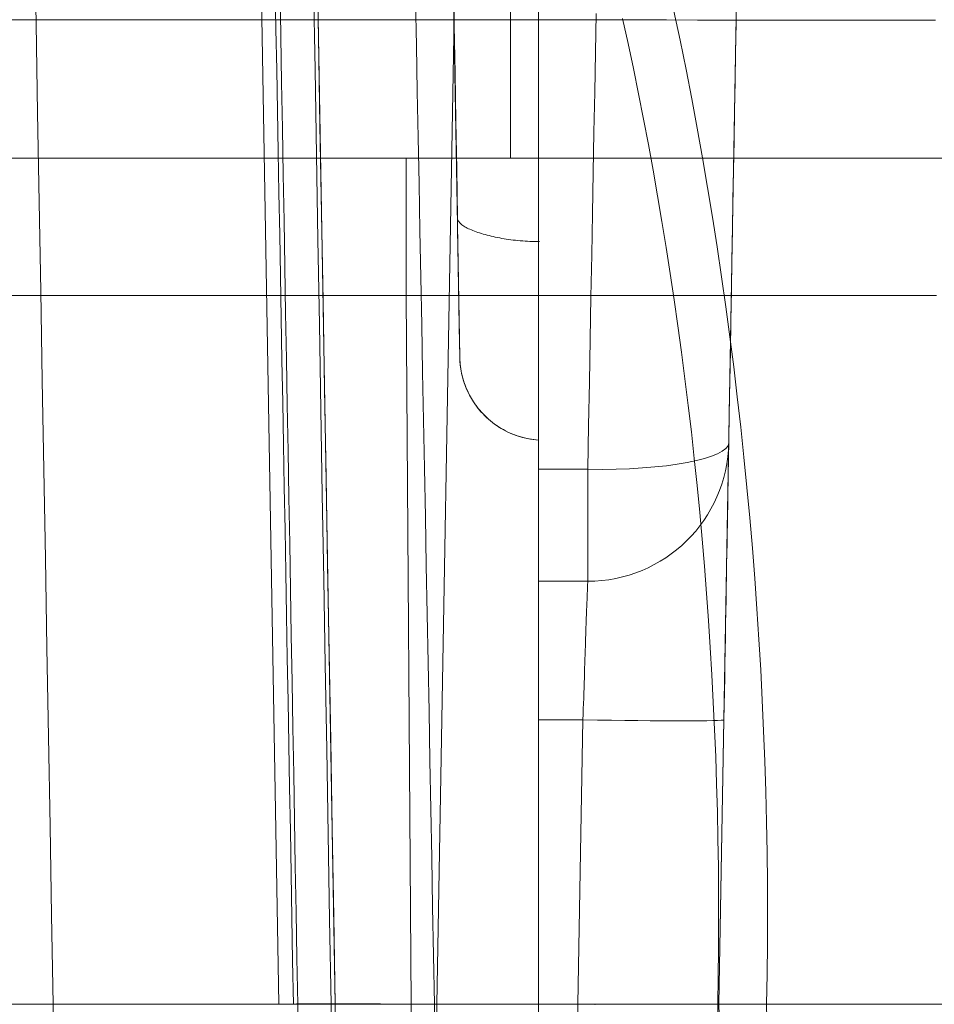
# Model space of a CAD drawing. Units: millimetres. Extents: x -292 to 99, y -108 to 108.
# Drawn here: x -10 to 6, y 0 to 17 of the extents above; entities that cross this region are included whole.
import ezdxf

# ---------------------------------------------------------------- set-up
doc = ezdxf.new("R2010")
doc.units = ezdxf.units.MM
doc.layers.add('100', color=7, linetype='Continuous')

msp = doc.modelspace()

# ---------------------------------------------------------------- linework, layer by layer
at = {"layer": '100', "color": 7, "linetype": 'Continuous', "lineweight": 18}
for p, q in [((-5.603, 0, -162.396), (-6.983, 79.017, -161.017)), ((-5.983, 79.017, -160.017), (-4.604, 0, -161.397)), ((-2.983, 45.017, 60), (-2.397, 11.474, 60)), ((-2.983, 45.017, 60), (-2.397, 11.474, 60)), ((-2.119, 39.137, 73.88), (-2.802, 0, 73.197)), ((-1.499, 17.456, 87.498), (-1.877, 39.093, 87.121)), ((-1.499, 17.456, 87.498), (-1.877, 39.093, 87.121)), ((2.197, 0, 68.198), (2.878, 39.017, 68.879)), ((-1, 22.985, -39.198), (-1, 0, -40)), ((-18.023, 17.456, 87.498), (-1.499, 17.456, 87.498)), ((-18.023, 17.456, 87.498), (-1.499, 17.456, 87.498)), ((-1.499, 15, 89.998), (-18.023, 15, 89.998)), ((-18.023, 15, 92.376), (-3.348, 15, 92.376)), ((-18.023, 15, 92.376), (-3.348, 15, 92.376)), ((-3.348, 12.565, 94.876), (-18.023, 12.565, 94.876)), ((-3.348, 12.565, 94.876), (-18.023, 12.565, 94.876)), ((-3.258, 0, 95.205), (-3.348, 12.565, 94.876)), ((-3.258, 0, 95.205), (-3.348, 12.565, 94.876)), ((-2.397, 11.474, 60), (-2.397, 11.474, 48.744)), ((-1, 10.004, 60), (-1, 10.004, 48.744)), ((-1, 10.004, 60), (-1, -10.004, 60)), ((2.371, 9.956, 47.458), (2.371, 9.956, 57.412)), ((-1, 9.485, 45.012), (-0.129, 9.485, 45.012)), ((-0.129, 7.5, 47.458), (-1, 7.5, 47.458)), ((-1, 7.5, 47.458), (-1, 7.5, 57.412)), ((-1, 7.5, 57.412), (-0.129, 7.5, 57.412)), ((-0.129, 7.5, 57.412), (-0.129, 7.5, 47.458)), ((-0.215, 5.044, 59.912), (-1, 5.044, 59.912)), ((-1, 0, 60), (-1, 5.044, 59.912)), ((-0.303, 0, 60), (-0.215, 5.044, 59.912)), ((2.285, 5.044, 62.412), (2.197, 0, 62.5)), ((2.175, 0, -45.5), (-1, 0, -40)), ((-1, 0, -40), (-1, -22.985, -39.198)), ((-3.258, 0, 95.205), (-87, 0, 95.205)), ((-3.258, 0, 95.205), (-87, 0, 95.205)), ((-10.198, 0, 73.197), (-2.802, 0, 73.197)), ((-9.604, 0, -162.396), (-5.603, 0, -162.396)), ((-4.604, 0, -140), (-4.604, 0, -161.397)), ((-3.348, -12.565, 94.876), (-3.258, 0, 95.205)), ((-3.348, -12.565, 94.876), (-3.258, 0, 95.205)), ((-2.802, 0, 73.197), (-2.119, -39.137, 73.88)), ((-0.303, 0, 60), (-1, 0, 60)), ((-1, -5.044, 59.912), (-1, 0, 60)), ((-0.215, -5.044, 59.912), (-0.303, 0, 60)), ((2.197, 0, 68.198), (2.197, 0, 62.5)), ((2.197, 0, 62.5), (2.285, -5.044, 62.412)), ((2.878, -39.017, 68.879), (2.197, 0, 68.198))]:
    msp.add_line(p, q, dxfattribs=at)
for points in [[(-1, 19.579, -41.589), (-1, 17.261, -42.6), (-1, 14.892, -43.486), (-1, 12.479, -44.242), (-1, 10.028, -44.868), (-1, 7.548, -45.359), (-1, 5.045, -45.713), (-1, 2.527, -45.928), (-1, 0, -46)], [(-1, 19.579, -41.589), (-1, 17.261, -42.6), (-1, 14.892, -43.486), (-1, 12.479, -44.242), (-1, 10.028, -44.868), (-1, 7.548, -45.359), (-1, 5.045, -45.713), (-1, 2.527, -45.928), (-1, 0, -46)], [(-9.604, 0, -162.396), (-9.632, 1.58, -162.369), (-9.659, 3.161, -162.341), (-9.687, 4.741, -162.314), (-9.714, 6.321, -162.286), (-9.742, 7.902, -162.258), (-9.769, 9.482, -162.231), (-9.797, 11.062, -162.203), (-9.825, 12.643, -162.176), (-9.852, 14.223, -162.148), (-9.88, 15.803, -162.121), (-9.907, 17.384, -162.093), (-9.935, 18.964, -162.065)], [(-4.604, 0, -140), (-4.631, 1.558, -140), (-4.658, 3.116, -140), (-4.685, 4.674, -140), (-4.712, 6.232, -140), (-4.74, 7.79, -140), (-4.767, 9.348, -140), (-4.794, 10.906, -140), (-4.821, 12.464, -140), (-4.848, 14.022, -140), (-4.876, 15.58, -140), (-4.903, 17.138, -140), (-4.93, 18.696, -140)], [(-4.604, 0, -140), (-4.631, 1.558, -140), (-4.658, 3.116, -140), (-4.685, 4.674, -140), (-4.712, 6.232, -140), (-4.74, 7.79, -140), (-4.767, 9.348, -140), (-4.794, 10.906, -140), (-4.821, 12.464, -140), (-4.848, 14.022, -140), (-4.876, 15.58, -140), (-4.903, 17.138, -140), (-4.93, 18.696, -140)], [(-2.511, 18.184, 43.87), (-2.496, 17.348, 44.208), (-2.481, 16.506, 44.53), (-2.466, 15.658, 44.836), (-2.451, 14.804, 45.126), (-2.436, 13.944, 45.399)], [(-5.669, 18.003, -44.958), (-5.655, 17.287, -45.239), (-5.642, 16.566, -45.51), (-5.629, 15.842, -45.769), (-5.616, 15.113, -46.017), (-5.602, 14.381, -46.254), (-5.589, 13.646, -46.479), (-5.576, 12.907, -46.693), (-5.562, 12.165, -46.896), (-5.549, 11.42, -47.087), (-5.535, 10.672, -47.266), (-5.522, 9.922, -47.434), (-5.508, 9.169, -47.59), (-5.495, 8.413, -47.734), (-5.481, 7.656, -47.866), (-5.468, 6.896, -47.986), (-5.454, 6.135, -48.094), (-5.441, 5.372, -48.189), (-5.427, 4.607, -48.272), (-5.414, 3.841, -48.343), (-5.4, 3.075, -48.401), (-5.387, 2.307, -48.446), (-5.373, 1.538, -48.479), (-5.36, 0.769, -48.499), (-5.346, 0, -48.506)], [(-4.679, 0, -137.215), (-4.705, 1.506, -137.234), (-4.731, 3.013, -137.252), (-4.756, 4.519, -137.271), (-4.782, 6.025, -137.289), (-4.808, 7.532, -137.308), (-4.834, 9.038, -137.326), (-4.86, 10.544, -137.345), (-4.885, 12.051, -137.364), (-4.911, 13.557, -137.382), (-4.937, 15.063, -137.401), (-4.963, 16.57, -137.419), (-4.989, 18.076, -137.438)], [(-4.679, 0, -137.215), (-4.705, 1.506, -137.234), (-4.731, 3.013, -137.252), (-4.756, 4.519, -137.271), (-4.782, 6.025, -137.289), (-4.808, 7.532, -137.308), (-4.834, 9.038, -137.326), (-4.86, 10.544, -137.345), (-4.885, 12.051, -137.364), (-4.911, 13.557, -137.382), (-4.937, 15.063, -137.401), (-4.963, 16.57, -137.419), (-4.989, 18.076, -137.438)], [(-5.583, 17.976, -81.843), (-5.569, 17.159, -81.843), (-5.555, 16.342, -81.843), (-5.541, 15.525, -81.843), (-5.526, 14.708, -81.843), (-5.512, 13.89, -81.843), (-5.498, 13.073, -81.843), (-5.484, 12.256, -81.843), (-5.469, 11.439, -81.843), (-5.455, 10.622, -81.843), (-5.441, 9.805, -81.843), (-5.426, 8.988, -81.843), (-5.412, 8.171, -81.843), (-5.398, 7.354, -81.843), (-5.384, 6.537, -81.843), (-5.369, 5.72, -81.843), (-5.355, 4.903, -81.843), (-5.341, 4.085, -81.843), (-5.327, 3.268, -81.843), (-5.312, 2.451, -81.843), (-5.298, 1.634, -81.843), (-5.284, 0.817, -81.843), (-5.27, 0, -81.843)], [(-3.182, 17.805, -42.378), (-3.167, 16.998, -42.708), (-3.151, 16.186, -43.022), (-3.135, 15.369, -43.321), (-3.119, 14.546, -43.605), (-3.104, 13.718, -43.873), (-3.088, 12.886, -44.127), (-3.072, 12.048, -44.364), (-3.056, 11.205, -44.587), (-3.039, 10.356, -44.794), (-3.023, 9.503, -44.985), (-3.007, 8.644, -45.16), (-2.991, 7.781, -45.32), (-2.975, 6.917, -45.462), (-2.958, 6.053, -45.588), (-2.942, 5.189, -45.697), (-2.926, 4.324, -45.79), (-2.91, 3.46, -45.865), (-2.894, 2.595, -45.924), (-2.878, 1.73, -45.966), (-2.862, 0.865, -45.992), (-2.846, 0, -46)], [(-1, 16.779, 42.8), (-1, 16.796, 42.794), (-1, 16.813, 42.787), (-1, 16.83, 42.78), (-1, 16.847, 42.774), (-1, 16.863, 42.767), (-1, 16.88, 42.76), (-1, 16.897, 42.754), (-1, 16.914, 42.747), (-1, 16.93, 42.741), (-1, 16.947, 42.734), (-1, 16.964, 42.727), (-1, 16.981, 42.721), (-1, 16.997, 42.714), (-1, 17.014, 42.707), (-1, 17.031, 42.701), (-1, 17.048, 42.694), (-1, 17.064, 42.687), (-1, 17.081, 42.681), (-1, 17.098, 42.674), (-1, 17.115, 42.667), (-1, 17.131, 42.66), (-1, 17.148, 42.654), (-1, 17.165, 42.647), (-1, 17.181, 42.64), (-1, 17.198, 42.634), (-1, 17.215, 42.627), (-1, 17.232, 42.62), (-1, 17.248, 42.613), (-1, 17.265, 42.607), (-1, 17.282, 42.6), (-1, 17.298, 42.593), (-1, 17.315, 42.586), (-1, 17.332, 42.579), (-1, 17.349, 42.573), (-1, 17.365, 42.566), (-1, 17.382, 42.559), (-1, 17.399, 42.552), (-1, 17.415, 42.545), (-1, 17.432, 42.538), (-1, 17.449, 42.532), (-1, 17.465, 42.525)], [(-0.129, 9.485, 45.012), (-0.114, 10.261, 44.841), (-0.1, 11.03, 44.658), (-0.086, 11.791, 44.463), (-0.073, 12.543, 44.257), (-0.059, 13.286, 44.039), (-0.046, 14.021, 43.811), (-0.032, 14.748, 43.572), (-0.019, 15.465, 43.322), (-0.006, 16.174, 43.063), (0.006, 16.874, 42.793), (0.019, 17.564, 42.515)], [(0.489, 17.478, -41.969), (0.586, 17.036, -42.152), (0.68, 16.591, -42.33), (0.771, 16.144, -42.504), (0.86, 15.695, -42.673), (0.946, 15.244, -42.838), (1.029, 14.79, -42.998), (1.11, 14.334, -43.154), (1.187, 13.877, -43.304), (1.262, 13.417, -43.45), (1.335, 12.955, -43.592), (1.404, 12.491, -43.728), (1.471, 12.026, -43.859), (1.534, 11.559, -43.986), (1.595, 11.09, -44.108), (1.653, 10.619, -44.225), (1.708, 10.147, -44.337), (1.76, 9.674, -44.443), (1.81, 9.199, -44.545), (1.856, 8.722, -44.642), (1.899, 8.245, -44.734), (1.94, 7.766, -44.821), (1.977, 7.286, -44.902), (2.012, 6.805, -44.979), (2.043, 6.323, -45.05), (2.072, 5.84, -45.116), (2.097, 5.356, -45.177), (2.12, 4.872, -45.233), (2.139, 4.386, -45.284), (2.155, 3.901, -45.329), (2.169, 3.414, -45.369), (2.179, 2.927, -45.404), (2.186, 2.44, -45.433), (2.19, 1.952, -45.457), (2.191, 1.465, -45.476), (2.189, 0.976, -45.489), (2.184, 0.488, -45.497), (2.175, 0, -45.5)], [(3.042, 0, -46), (3.05, 0.537, -45.997), (3.055, 1.075, -45.987), (3.057, 1.614, -45.972), (3.055, 2.153, -45.949), (3.049, 2.692, -45.921), (3.039, 3.232, -45.886), (3.026, 3.771, -45.845), (3.009, 4.311, -45.797), (2.989, 4.851, -45.743), (2.965, 5.391, -45.682), (2.937, 5.931, -45.615), (2.905, 6.47, -45.542), (2.87, 7.009, -45.462), (2.832, 7.548, -45.376), (2.789, 8.086, -45.283), (2.743, 8.624, -45.184), (2.693, 9.162, -45.078), (2.64, 9.698, -44.966), (2.583, 10.234, -44.847), (2.522, 10.769, -44.721), (2.458, 11.303, -44.59), (2.39, 11.836, -44.451), (2.318, 12.368, -44.306), (2.243, 12.899, -44.155), (2.164, 13.428, -43.996), (2.081, 13.956, -43.832), (1.995, 14.483, -43.66), (1.905, 15.009, -43.482), (1.811, 15.532, -43.298), (1.714, 16.054, -43.107), (1.613, 16.575, -42.909), (1.508, 17.093, -42.705), (1.4, 17.61, -42.495)], [(-1.499, 17.456, 87.498), (-0.943, 17.455, 87.49), (-0.388, 17.454, 87.464), (0.166, 17.453, 87.421), (0.719, 17.452, 87.36), (1.269, 17.451, 87.283), (1.817, 17.45, 87.189), (2.361, 17.45, 87.079), (2.901, 17.449, 86.951), (3.438, 17.449, 86.808), (3.969, 17.448, 86.647), (4.495, 17.448, 86.471), (5.015, 17.447, 86.278), (5.529, 17.447, 86.07), (6.036, 17.447, 85.845)], [(-1.499, 17.456, 87.498), (-0.943, 17.455, 87.49), (-0.388, 17.454, 87.464), (0.166, 17.453, 87.421), (0.719, 17.452, 87.361), (1.269, 17.451, 87.284), (1.817, 17.45, 87.19), (2.361, 17.45, 87.08), (2.901, 17.449, 86.952), (3.438, 17.449, 86.808), (3.969, 17.448, 86.648), (4.495, 17.448, 86.471), (5.015, 17.447, 86.278), (5.529, 17.447, 86.07), (6.037, 17.447, 85.845)], [(-1, 13.52, 43.941), (-1, 13.586, 43.92), (-1, 13.652, 43.9), (-1, 13.718, 43.879), (-1, 13.784, 43.858), (-1, 13.85, 43.838), (-1, 13.916, 43.817), (-1, 13.982, 43.796), (-1, 14.047, 43.774), (-1, 14.113, 43.753), (-1, 14.179, 43.732), (-1, 14.244, 43.711), (-1, 14.31, 43.689), (-1, 14.376, 43.667), (-1, 14.441, 43.646), (-1, 14.507, 43.624), (-1, 14.572, 43.602), (-1, 14.638, 43.58), (-1, 14.703, 43.558), (-1, 14.769, 43.536), (-1, 14.834, 43.513), (-1, 14.899, 43.491), (-1, 14.965, 43.469), (-1, 15.03, 43.446), (-1, 15.095, 43.423), (-1, 15.16, 43.401), (-1, 15.226, 43.378), (-1, 15.291, 43.355), (-1, 15.356, 43.332), (-1, 15.421, 43.309), (-1, 15.486, 43.285), (-1, 15.551, 43.262), (-1, 15.616, 43.239), (-1, 15.681, 43.215), (-1, 15.746, 43.191), (-1, 15.811, 43.168), (-1, 15.876, 43.144), (-1, 15.94, 43.12), (-1, 16.005, 43.096), (-1, 16.07, 43.072), (-1, 16.135, 43.047), (-1, 16.199, 43.023), (-1, 16.264, 42.999), (-1, 16.328, 42.974), (-1, 16.393, 42.95), (-1, 16.457, 42.925), (-1, 16.522, 42.9), (-1, 16.586, 42.875), (-1, 16.651, 42.85), (-1, 16.715, 42.825), (-1, 16.779, 42.8)], [(-2.397, 11.474, 48.744), (-2.397, 11.475, 48.655), (-2.397, 11.478, 48.567), (-2.398, 11.484, 48.478), (-2.398, 11.493, 48.39), (-2.398, 11.504, 48.302), (-2.398, 11.517, 48.214), (-2.398, 11.533, 48.127), (-2.399, 11.552, 48.041), (-2.399, 11.572, 47.954), (-2.399, 11.595, 47.869), (-2.4, 11.62, 47.784), (-2.4, 11.647, 47.7), (-2.401, 11.677, 47.616), (-2.401, 11.708, 47.533), (-2.402, 11.742, 47.451), (-2.403, 11.777, 47.37), (-2.403, 11.815, 47.289), (-2.404, 11.854, 47.21), (-2.405, 11.896, 47.131), (-2.405, 11.939, 47.054), (-2.406, 11.984, 46.977), (-2.407, 12.031, 46.901), (-2.408, 12.079, 46.827), (-2.409, 12.13, 46.754), (-2.41, 12.182, 46.681), (-2.411, 12.235, 46.611), (-2.412, 12.29, 46.541), (-2.413, 12.347, 46.472), (-2.414, 12.405, 46.405), (-2.415, 12.465, 46.34), (-2.416, 12.527, 46.275), (-2.417, 12.59, 46.213), (-2.418, 12.654, 46.152), (-2.419, 12.72, 46.092), (-2.42, 12.787, 46.034), (-2.421, 12.855, 45.978), (-2.423, 12.925, 45.923), (-2.424, 12.997, 45.871), (-2.425, 13.069, 45.82), (-2.426, 13.143, 45.771), (-2.428, 13.218, 45.724), (-2.429, 13.294, 45.679), (-2.43, 13.372, 45.636), (-2.432, 13.45, 45.595), (-2.433, 13.53, 45.557), (-2.435, 13.611, 45.521), (-2.436, 13.693, 45.487), (-2.438, 13.776, 45.455), (-2.439, 13.86, 45.426), (-2.44, 13.944, 45.399)], [(-2.436, 13.944, 45.399), (-2.436, 13.932, 45.359), (-2.435, 13.92, 45.319), (-2.431, 13.907, 45.279), (-2.426, 13.895, 45.238), (-2.419, 13.883, 45.198), (-2.41, 13.87, 45.157), (-2.4, 13.858, 45.117), (-2.388, 13.846, 45.076), (-2.375, 13.834, 45.036), (-2.36, 13.822, 44.996), (-2.343, 13.81, 44.956), (-2.325, 13.798, 44.916), (-2.306, 13.786, 44.876), (-2.285, 13.774, 44.837), (-2.264, 13.762, 44.798), (-2.24, 13.751, 44.759), (-2.216, 13.74, 44.721), (-2.19, 13.728, 44.683), (-2.163, 13.717, 44.646), (-2.136, 13.707, 44.609), (-2.107, 13.696, 44.573), (-2.077, 13.686, 44.537), (-2.046, 13.675, 44.502), (-2.014, 13.665, 44.468), (-1.981, 13.656, 44.434), (-1.947, 13.646, 44.402), (-1.913, 13.637, 44.369), (-1.877, 13.628, 44.338), (-1.841, 13.619, 44.308), (-1.805, 13.611, 44.278), (-1.767, 13.603, 44.25), (-1.729, 13.595, 44.222), (-1.69, 13.587, 44.196), (-1.651, 13.58, 44.17), (-1.612, 13.573, 44.146), (-1.572, 13.567, 44.123), (-1.531, 13.561, 44.101), (-1.49, 13.555, 44.08), (-1.449, 13.55, 44.06), (-1.407, 13.545, 44.042), (-1.366, 13.541, 44.025), (-1.324, 13.536, 44.01), (-1.281, 13.533, 43.996), (-1.239, 13.53, 43.983), (-1.197, 13.527, 43.972), (-1.154, 13.525, 43.962), (-1.112, 13.523, 43.954), (-1.069, 13.522, 43.948), (-1.027, 13.521, 43.943), (-0.985, 13.521, 43.94)], [(-1, 10.004, 48.744), (-1, 10.005, 48.616), (-1, 10.009, 48.488), (-1, 10.017, 48.361), (-1, 10.028, 48.234), (-1, 10.042, 48.107), (-1, 10.06, 47.982), (-1, 10.08, 47.856), (-1, 10.105, 47.732), (-1, 10.132, 47.608), (-1, 10.162, 47.485), (-1, 10.196, 47.363), (-1, 10.232, 47.242), (-1, 10.272, 47.121), (-1, 10.315, 47.002), (-1, 10.361, 46.884), (-1, 10.41, 46.767), (-1, 10.461, 46.651), (-1, 10.516, 46.537), (-1, 10.574, 46.423), (-1, 10.635, 46.312), (-1, 10.698, 46.201), (-1, 10.764, 46.092), (-1, 10.833, 45.985), (-1, 10.905, 45.879), (-1, 10.98, 45.775), (-1, 11.058, 45.673), (-1, 11.137, 45.573), (-1, 11.219, 45.476), (-1, 11.304, 45.38), (-1, 11.391, 45.287), (-1, 11.479, 45.196), (-1, 11.571, 45.108), (-1, 11.664, 45.021), (-1, 11.759, 44.938), (-1, 11.856, 44.857), (-1, 11.956, 44.778), (-1, 12.057, 44.702), (-1, 12.16, 44.629), (-1, 12.265, 44.558), (-1, 12.372, 44.49), (-1, 12.481, 44.424), (-1, 12.591, 44.362), (-1, 12.703, 44.302), (-1, 12.816, 44.245), (-1, 12.931, 44.192), (-1, 13.048, 44.141), (-1, 13.166, 44.093), (-1, 13.285, 44.048), (-1, 13.406, 44.006), (-1, 13.528, 43.967)], [(6.051, 12.567, 93.04), (5.802, 12.568, 93.14), (5.553, 12.568, 93.236), (5.302, 12.568, 93.33), (5.051, 12.568, 93.422), (4.798, 12.568, 93.51), (4.545, 12.568, 93.596), (4.29, 12.568, 93.679), (4.035, 12.568, 93.76), (3.779, 12.568, 93.838), (3.522, 12.568, 93.913), (3.264, 12.568, 93.985), (3.006, 12.568, 94.054), (2.746, 12.568, 94.121), (2.486, 12.568, 94.185), (2.226, 12.568, 94.246), (1.965, 12.568, 94.304), (1.703, 12.568, 94.36), (1.44, 12.568, 94.412), (1.177, 12.568, 94.462), (0.914, 12.568, 94.509), (0.65, 12.568, 94.553), (0.385, 12.567, 94.595), (0.12, 12.567, 94.633), (-0.145, 12.567, 94.669), (-0.411, 12.567, 94.702), (-0.677, 12.567, 94.732), (-0.943, 12.567, 94.759), (-1.209, 12.567, 94.784), (-1.476, 12.567, 94.805), (-1.743, 12.566, 94.824), (-2.01, 12.566, 94.84), (-2.278, 12.566, 94.852), (-2.545, 12.566, 94.863), (-2.813, 12.566, 94.87), (-3.081, 12.566, 94.874), (-3.348, 12.565, 94.876)], [(6.051, 12.567, 93.041), (5.803, 12.568, 93.14), (5.553, 12.568, 93.237), (5.302, 12.568, 93.331), (5.051, 12.568, 93.422), (4.798, 12.568, 93.51), (4.545, 12.568, 93.596), (4.29, 12.568, 93.68), (4.035, 12.568, 93.76), (3.779, 12.568, 93.838), (3.522, 12.568, 93.913), (3.264, 12.568, 93.985), (3.006, 12.568, 94.054), (2.746, 12.568, 94.121), (2.486, 12.568, 94.185), (2.226, 12.568, 94.246), (1.965, 12.568, 94.304), (1.703, 12.568, 94.36), (1.44, 12.568, 94.412), (1.177, 12.568, 94.462), (0.914, 12.568, 94.509), (0.65, 12.568, 94.554), (0.385, 12.567, 94.595), (0.12, 12.567, 94.634), (-0.145, 12.567, 94.669), (-0.411, 12.567, 94.702), (-0.677, 12.567, 94.732), (-0.943, 12.567, 94.759), (-1.209, 12.567, 94.784), (-1.476, 12.567, 94.805), (-1.743, 12.566, 94.824), (-2.01, 12.566, 94.84), (-2.278, 12.566, 94.853), (-2.545, 12.566, 94.863), (-2.813, 12.566, 94.87), (-3.081, 12.566, 94.874), (-3.348, 12.565, 94.876)], [(-2.397, 11.474, 48.744), (-2.396, 11.434, 48.744), (-2.394, 11.393, 48.744), (-2.39, 11.352, 48.744), (-2.386, 11.311, 48.744), (-2.38, 11.269, 48.744), (-2.373, 11.228, 48.744), (-2.364, 11.186, 48.744), (-2.355, 11.144, 48.744), (-2.344, 11.102, 48.744), (-2.332, 11.06, 48.744), (-2.318, 11.018, 48.744), (-2.303, 10.976, 48.744), (-2.287, 10.934, 48.744), (-2.269, 10.893, 48.744), (-2.25, 10.852, 48.744), (-2.23, 10.811, 48.744), (-2.209, 10.771, 48.744), (-2.186, 10.731, 48.744), (-2.161, 10.692, 48.744), (-2.136, 10.654, 48.744), (-2.109, 10.616, 48.744), (-2.081, 10.579, 48.744), (-2.052, 10.542, 48.744), (-2.022, 10.507, 48.744), (-1.99, 10.472, 48.744), (-1.958, 10.439, 48.744), (-1.924, 10.406, 48.744), (-1.89, 10.375, 48.744), (-1.854, 10.345, 48.744), (-1.818, 10.315, 48.744), (-1.781, 10.287, 48.744), (-1.743, 10.261, 48.744), (-1.704, 10.235, 48.744), (-1.665, 10.211, 48.744), (-1.625, 10.188, 48.744), (-1.584, 10.166, 48.744), (-1.544, 10.146, 48.744), (-1.502, 10.127, 48.744), (-1.461, 10.11, 48.744), (-1.419, 10.094, 48.744), (-1.377, 10.079, 48.744), (-1.335, 10.065, 48.744), (-1.293, 10.053, 48.744), (-1.251, 10.042, 48.744), (-1.208, 10.033, 48.744), (-1.166, 10.024, 48.744), (-1.124, 10.017, 48.744), (-1.083, 10.011, 48.744), (-1.041, 10.007, 48.744), (-1, 10.004, 48.744)], [(-0.215, 5.044, 59.912), (-0.211, 5.141, 59.908), (-0.208, 5.238, 59.901), (-0.205, 5.333, 59.89), (-0.201, 5.428, 59.875), (-0.198, 5.52, 59.857), (-0.195, 5.612, 59.836), (-0.192, 5.701, 59.812), (-0.189, 5.789, 59.784), (-0.186, 5.875, 59.754), (-0.184, 5.96, 59.72), (-0.181, 6.042, 59.685), (-0.178, 6.122, 59.646), (-0.176, 6.2, 59.605), (-0.173, 6.276, 59.562), (-0.171, 6.349, 59.517), (-0.168, 6.42, 59.469), (-0.166, 6.489, 59.42), (-0.164, 6.556, 59.369), (-0.162, 6.62, 59.316), (-0.16, 6.681, 59.262), (-0.158, 6.741, 59.206), (-0.156, 6.798, 59.149), (-0.154, 6.852, 59.091), (-0.152, 6.904, 59.032), (-0.15, 6.954, 58.972), (-0.149, 7.001, 58.911), (-0.147, 7.046, 58.85), (-0.145, 7.088, 58.788), (-0.144, 7.128, 58.725), (-0.142, 7.165, 58.662), (-0.141, 7.201, 58.598), (-0.14, 7.234, 58.535), (-0.139, 7.265, 58.47), (-0.138, 7.294, 58.406), (-0.136, 7.32, 58.342), (-0.135, 7.345, 58.278), (-0.135, 7.368, 58.213), (-0.134, 7.388, 58.149), (-0.133, 7.407, 58.085), (-0.132, 7.424, 58.021), (-0.132, 7.439, 57.958), (-0.131, 7.452, 57.895), (-0.13, 7.464, 57.832), (-0.13, 7.474, 57.77), (-0.13, 7.482, 57.709), (-0.129, 7.489, 57.648), (-0.129, 7.494, 57.588), (-0.129, 7.497, 57.528), (-0.129, 7.499, 57.47), (-0.129, 7.5, 57.412)], [(-5.346, 0, -48.506), (-5.345, 0.001, -48.434), (-5.342, 0.002, -48.362), (-5.337, 0.003, -48.29), (-5.33, 0.003, -48.216), (-5.32, 0.004, -48.143), (-5.308, 0.005, -48.068), (-5.294, 0.006, -47.994), (-5.278, 0.006, -47.919), (-5.259, 0.007, -47.844), (-5.237, 0.007, -47.77), (-5.213, 0.008, -47.695), (-5.186, 0.008, -47.621), (-5.157, 0.009, -47.547), (-5.125, 0.009, -47.474), (-5.091, 0.009, -47.401), (-5.054, 0.01, -47.329), (-5.015, 0.01, -47.257), (-4.973, 0.01, -47.187), (-4.928, 0.01, -47.118), (-4.882, 0.01, -47.05), (-4.833, 0.01, -46.984), (-4.782, 0.01, -46.919), (-4.729, 0.01, -46.855), (-4.673, 0.01, -46.794), (-4.616, 0.01, -46.734), (-4.556, 0.01, -46.677), (-4.495, 0.009, -46.621), (-4.432, 0.009, -46.568), (-4.367, 0.009, -46.516), (-4.3, 0.009, -46.467), (-4.233, 0.008, -46.421), (-4.164, 0.008, -46.376), (-4.093, 0.008, -46.334), (-4.022, 0.007, -46.295), (-3.95, 0.007, -46.258), (-3.878, 0.006, -46.223), (-3.804, 0.006, -46.191), (-3.73, 0.005, -46.162), (-3.656, 0.005, -46.135), (-3.582, 0.005, -46.111), (-3.507, 0.004, -46.089), (-3.432, 0.004, -46.07), (-3.358, 0.003, -46.053), (-3.283, 0.003, -46.039), (-3.209, 0.002, -46.027), (-3.135, 0.002, -46.017), (-3.062, 0.001, -46.009), (-2.989, 0.001, -46.004), (-2.917, 0, -46.001), (-2.846, 0, -46)], [(-5.346, 0, -48.506), (-5.345, 0, -49.172), (-5.343, 0, -49.839), (-5.342, 0, -50.506), (-5.34, 0, -51.173), (-5.339, 0, -51.839), (-5.337, 0, -52.506), (-5.335, 0, -53.173), (-5.334, 0, -53.84), (-5.332, 0, -54.506), (-5.331, 0, -55.173), (-5.329, 0, -55.84), (-5.328, 0, -56.507), (-5.326, 0, -57.173), (-5.325, 0, -57.84), (-5.323, 0, -58.507), (-5.322, 0, -59.174), (-5.32, 0, -59.84), (-5.319, 0, -60.507), (-5.317, 0, -61.174), (-5.316, 0, -61.841), (-5.314, 0, -62.507), (-5.312, 0, -63.174), (-5.311, 0, -63.841), (-5.309, 0, -64.508), (-5.308, 0, -65.174), (-5.306, 0, -65.841), (-5.305, 0, -66.508), (-5.303, 0, -67.175), (-5.302, 0, -67.842), (-5.3, 0, -68.508), (-5.299, 0, -69.175), (-5.297, 0, -69.842), (-5.296, 0, -70.509), (-5.294, 0, -71.175), (-5.293, 0, -71.842), (-5.291, 0, -72.509), (-5.29, 0, -73.176), (-5.288, 0, -73.842), (-5.286, 0, -74.509), (-5.285, 0, -75.176), (-5.283, 0, -75.843), (-5.282, 0, -76.509), (-5.28, 0, -77.176), (-5.279, 0, -77.843), (-5.277, 0, -78.51), (-5.276, 0, -79.176), (-5.274, 0, -79.843), (-5.273, 0, -80.51), (-5.271, 0, -81.177), (-5.27, 0, -81.843)], [(-5.27, 0, -81.843), (-5.284, -0.817, -81.843)], [(-4.679, 0, -137.215), (-4.705, -1.506, -137.234)], [(-4.679, 0, -137.215), (-4.705, -1.506, -137.234)], [(-4.679, 0, -137.215), (-4.678, 0, -137.271), (-4.676, 0, -137.327), (-4.675, 0, -137.382), (-4.673, 0, -137.438), (-4.672, 0, -137.494), (-4.671, 0, -137.549), (-4.669, 0, -137.605), (-4.668, 0, -137.661), (-4.666, 0, -137.716), (-4.665, 0, -137.772), (-4.663, 0, -137.828), (-4.662, 0, -137.884), (-4.66, 0, -137.939), (-4.659, 0, -137.995), (-4.658, 0, -138.051), (-4.656, 0, -138.106), (-4.655, 0, -138.162), (-4.653, 0, -138.218), (-4.652, 0, -138.273), (-4.65, 0, -138.329), (-4.649, 0, -138.385), (-4.647, 0, -138.441), (-4.646, 0, -138.496), (-4.644, 0, -138.552), (-4.643, 0, -138.608), (-4.641, 0, -138.663), (-4.64, 0, -138.719), (-4.638, 0, -138.775), (-4.637, 0, -138.83), (-4.635, 0, -138.886), (-4.634, 0, -138.942), (-4.632, 0, -138.997), (-4.63, 0, -139.053), (-4.629, 0, -139.109), (-4.627, 0, -139.165), (-4.626, 0, -139.22), (-4.624, 0, -139.276), (-4.623, 0, -139.332), (-4.621, 0, -139.387), (-4.62, 0, -139.443), (-4.618, 0, -139.499), (-4.616, 0, -139.554), (-4.615, 0, -139.61), (-4.613, 0, -139.666), (-4.612, 0, -139.722), (-4.61, 0, -139.777), (-4.608, 0, -139.833), (-4.607, 0, -139.889), (-4.605, 0, -139.944), (-4.604, 0, -140)], [(-2.86, -0.871, -45.991), (-2.846, 0, -46)], [(-2.846, 0, -46), (-1, 0, -46)], [(-1, -2.527, -45.928), (-1, 0, -46)], [(-1, -2.527, -45.928), (-1, 0, -46)], [(3.042, 0, -46), (3.022, 0, -46), (3.001, 0, -45.999), (2.981, 0, -45.998), (2.961, 0, -45.997), (2.94, 0, -45.995), (2.92, 0, -45.992), (2.899, 0, -45.989), (2.879, 0, -45.986), (2.858, 0, -45.983), (2.838, 0.001, -45.978), (2.817, 0.001, -45.974), (2.797, 0.001, -45.969), (2.777, 0.001, -45.964), (2.756, 0.001, -45.958), (2.736, 0.001, -45.952), (2.716, 0.001, -45.945), (2.696, 0.001, -45.938), (2.676, 0.001, -45.93), (2.656, 0.001, -45.922), (2.637, 0.001, -45.914), (2.617, 0.001, -45.905), (2.598, 0.001, -45.896), (2.579, 0.001, -45.886), (2.56, 0.001, -45.876), (2.542, 0.001, -45.866), (2.523, 0.001, -45.855), (2.505, 0.001, -45.844), (2.487, 0.001, -45.832), (2.47, 0.001, -45.82), (2.452, 0.001, -45.808), (2.435, 0.001, -45.795), (2.419, 0.001, -45.782), (2.402, 0.001, -45.768), (2.386, 0.001, -45.754), (2.37, 0.001, -45.74), (2.355, 0.001, -45.726), (2.339, 0.001, -45.711), (2.325, 0.001, -45.696), (2.31, 0.001, -45.681), (2.296, 0.001, -45.666), (2.282, 0.001, -45.65), (2.269, 0.001, -45.634), (2.256, 0.001, -45.618), (2.243, 0.001, -45.601), (2.231, 0.001, -45.585), (2.219, 0, -45.568), (2.207, 0, -45.551), (2.196, 0, -45.534), (2.186, 0, -45.517), (2.175, 0, -45.5)], [(2.175, 0, -45.5), (2.184, -0.488, -45.497)], [(3.05, -0.537, -45.997), (3.042, 0, -46)], [(-9.632, -1.58, -162.369), (-9.604, 0, -162.396)], [(-5.27, 0, -81.843), (-5.267, 0, -82.951), (-5.264, 0, -84.058), (-5.261, 0, -85.166), (-5.257, 0, -86.273), (-5.253, 0, -87.381), (-5.249, 0, -88.488), (-5.245, 0, -89.596), (-5.24, 0, -90.703), (-5.235, 0, -91.811), (-5.23, 0, -92.918), (-5.225, 0, -94.026), (-5.219, 0, -95.133), (-5.212, 0, -96.241), (-5.206, 0, -97.348), (-5.199, 0, -98.456), (-5.192, 0, -99.563), (-5.185, 0, -100.671), (-5.177, 0, -101.778), (-5.169, 0, -102.886), (-5.16, 0, -103.993), (-5.151, 0, -105.101), (-5.142, 0, -106.208), (-5.133, 0, -107.316), (-5.123, 0, -108.423), (-5.113, 0, -109.531), (-5.102, 0, -110.638), (-5.091, 0, -111.746), (-5.079, 0, -112.853), (-5.067, 0, -113.961), (-5.055, 0, -115.068), (-5.042, 0, -116.176), (-5.029, 0, -117.283), (-5.015, 0, -118.39), (-5.001, 0, -119.498), (-4.986, 0, -120.605), (-4.971, 0, -121.713), (-4.955, 0, -122.82), (-4.938, 0, -123.927), (-4.921, 0, -125.035), (-4.903, 0, -126.142), (-4.885, 0, -127.25), (-4.866, 0, -128.357), (-4.846, 0, -129.464), (-4.825, 0, -130.572), (-4.803, 0, -131.679), (-4.781, 0, -132.786), (-4.757, 0, -133.893), (-4.732, 0, -135.001), (-4.706, 0, -136.108), (-4.679, 0, -137.215)], [(-4.604, 0, -140), (-4.631, -1.558, -140)], [(-4.604, 0, -140), (-4.631, -1.558, -140)]]:
    msp.add_polyline3d(points, dxfattribs=at)
at = {"layer": '100', "color": 7, "linetype": 'Continuous', "lineweight": 18, "extrusion": (-1, -2.77556e-15, -2.70383e-15)}
for centre, radius, start, end in [((0, 0, 1), 46, 101.8989, 235.558), ((0, 0, 1), 46, 101.8989, 235.558), ((-17.5, 89.998, 1.499), 2.5, 271, 360), ((-17.5, 89.998, 1.499), 2.5, 271, 360), ((-12.5, 92.376, 3.348), 2.5, 91.5, 180), ((-12.5, 92.376, 3.348), 2.5, 91.5, 180), ((-10, 47.458, 1), 2.5, 281.8989, 360), ((-5, 57.412, 1), 2.5, 91, 180)]:
    msp.add_arc(centre, radius, start, end, dxfattribs=at)
at = {"layer": '100', "color": 7, "linetype": 'Continuous', "lineweight": 18}
for centre, radius, start, end in [((-0.898, 11.5, 60), 1.5, 181, 266.0845), ((-0.129, 10, 57.412), 2.5, 270, 359), ((-0.129, 10, 47.458), 2.5, 270, 359)]:
    msp.add_arc(centre, radius, start, end, dxfattribs=at)
at = {"layer": '100', "color": 7, "linetype": 'Continuous', "lineweight": 18, "extrusion": (-0.017078, -0.97837, 0.206155)}
msp.add_arc((-0.303, 48.499, 0.002), 2.5, 270.2062, 360, dxfattribs=at)
at = {"layer": '100', "color": 7, "linetype": 'Continuous', "lineweight": 18, "extrusion": (1, 0, 0)}
msp.add_arc((10, 47.458, -0.129), 2.5, 180, 258.1011, dxfattribs=at)
at = {"layer": '100', "color": 7, "linetype": 'Continuous', "lineweight": 18, "extrusion": (-0.01745, -0.999695, 0.01745)}
msp.add_arc((-0.303, 62.491, -3.993), 2.5, 270.0175, 360, dxfattribs=at)
at = {"layer": '100', "color": 7, "linetype": 'Continuous', "lineweight": 18, "extrusion": (0.999848, -0.017452, -3.48935e-13)}
for centre, major_axis, start_param, end_param in [((2.196, -0.044), (0.847, 48.5), 0.634475, 1.363121), ((2.284, 4.956, 57.412), (0.087, 5), 0, 1.553343)]:
    msp.add_ellipse(centre, major_axis=major_axis, ratio=0.999848, start_param=start_param, end_param=end_param, dxfattribs=at)
at = {"layer": '100', "color": 7, "linetype": 'Continuous', "lineweight": 18, "extrusion": (1.61559e-27, 1, 1.99935e-11)}
msp.add_ellipse((-3.352, 15, 69.869), major_axis=(5.955, 0, 21.706), ratio=0.999632, start_param=6.015509, end_param=6.550862, dxfattribs=at)
msp.add_ellipse((-3.352, 15, 69.869), major_axis=(5.955, 0, 21.706), ratio=0.999632, start_param=6.015509, end_param=6.550862, dxfattribs=at)
at = {"layer": '100', "color": 7, "linetype": 'Continuous', "lineweight": 18, "extrusion": (4.84676e-27, -1, -1.99935e-11)}
for centre, major_axis, start_param in [((-1.505, 15, 69.495), (14.5, 0, 14.5), 5.846836), ((-2.804, 0, 68.196), (3.537, 0, 3.537), 5.497939)]:
    msp.add_ellipse(centre, major_axis=major_axis, ratio=0.999695, start_param=start_param, end_param=7.068431, dxfattribs=at)
at = {"layer": '100', "color": 7, "linetype": 'Continuous', "lineweight": 18, "extrusion": (9.68335e-14, -1, 4.99367e-11)}
msp.add_ellipse((-9.603, 0, -164.897), major_axis=(1.768, 0, -1.768), ratio=0.999695, start_param=2.356347, end_param=3.926839, dxfattribs=at)
at = {"layer": '100', "color": 7, "linetype": 'Continuous', "lineweight": 18, "extrusion": (8.07794e-28, 1, 1.99935e-11)}
msp.add_ellipse((-3.263, 0, 70.196), major_axis=(6.617, 0, 24.118), ratio=0.999632, start_param=6.015509, end_param=6.550862, dxfattribs=at)
msp.add_ellipse((-3.263, 0, 70.196), major_axis=(6.617, 0, 24.118), ratio=0.999632, start_param=6.015509, end_param=6.550862, dxfattribs=at)
at = {"layer": '100', "color": 7, "linetype": 'Continuous', "lineweight": 18, "extrusion": (-3.23117e-27, -1, -1.99935e-11)}
msp.add_ellipse((-0.303, 0, 62.5), major_axis=(-1.768, 0, 1.768), ratio=0.999695, start_param=2.356347, end_param=3.926839, dxfattribs=at)
at = {"layer": '100', "color": 7, "linetype": 'Continuous', "lineweight": 18}
msp.add_point((0, 0), dxfattribs=at)

doc.saveas('drawing.dxf')
